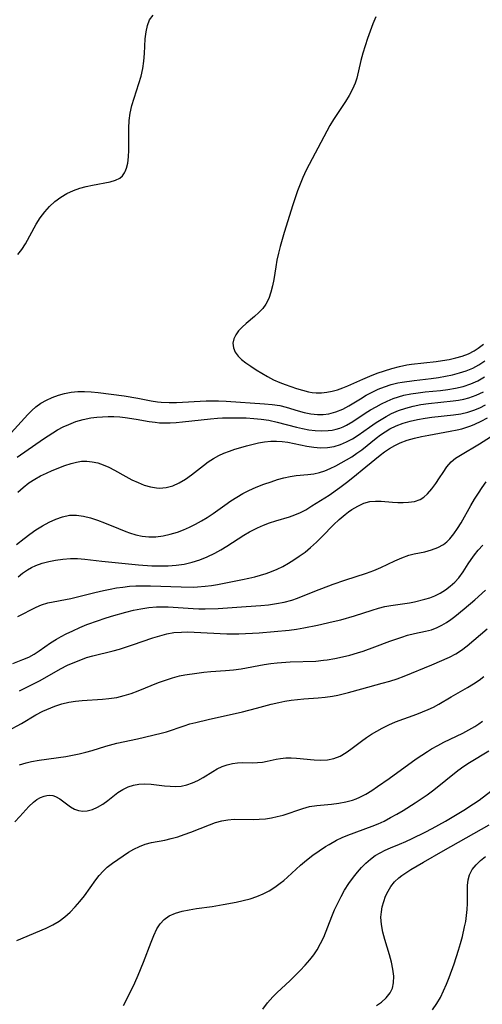
# Model space of a CAD drawing. Extents: x 1581100 to 1589302, y 2805615 to 2813817.
# Drawn here: x 1582974 to 1583083, y 2809417 to 2809649 of the extents above; entities that cross this region are included whole.
import ezdxf

# ---------------------------------------------------------------- set-up
doc = ezdxf.new("R2010")
doc.units = 0

msp = doc.modelspace()

# ---------------------------------------------------------------- linework, layer by layer
at = {"layer": 'WIL_031_Contours', "color": 0}
for points in [[(1582973.73, 2809593.58, 118), (1582974.69, 2809594.73, 118), (1582975.57, 2809596.08, 118), (1582978.09, 2809600.67, 118), (1582979.03, 2809602.2, 118), (1582980.1, 2809603.65, 118), (1582981.25, 2809604.9, 118), (1582982.52, 2809606.04, 118), (1582983.9, 2809607.05, 118), (1582985.36, 2809607.93, 118), (1582986.9, 2809608.66, 118), (1582988.38, 2809609.18, 118), (1582989.89, 2809609.59, 118), (1582991.4, 2809609.92, 118), (1582995.6, 2809610.72, 118), (1582996.84, 2809611.05, 118), (1582997.88, 2809611.57, 118), (1582998.47, 2809612.12, 118), (1582998.95, 2809612.8, 118), (1582999.11, 2809613.11, 118), (1582999.42, 2809613.9, 118), (1582999.71, 2809615.07, 118), (1582999.88, 2809616.58, 118), (1582999.95, 2809618.2, 118), (1582999.98, 2809623.39, 118), (1583000.09, 2809625.16, 118), (1583000.31, 2809626.91, 118), (1583000.7, 2809628.68, 118), (1583001.21, 2809630.43, 118), (1583002.34, 2809633.9, 118), (1583002.86, 2809635.65, 118), (1583003.26, 2809637.41, 118), (1583003.51, 2809639.18, 118), (1583003.66, 2809640.96, 118), (1583003.85, 2809644.43, 118), (1583004.03, 2809646.06, 118), (1583004.35, 2809647.57, 118), (1583004.89, 2809648.9, 118), (1583005.72, 2809650.01, 118)], [(1583058.32, 2809649.64, 118), (1583057.62, 2809647.97, 118), (1583056.97, 2809646.26, 118), (1583056.36, 2809644.54, 118), (1583055.79, 2809642.8, 118), (1583055.26, 2809641.07, 118), (1583054.79, 2809639.35, 118), (1583053.82, 2809635.19, 118), (1583053.46, 2809634.01, 118), (1583052.83, 2809632.54, 118), (1583052.04, 2809631.11, 118), (1583051.15, 2809629.69, 118), (1583049.23, 2809626.84, 118), (1583048.29, 2809625.37, 118), (1583047.48, 2809624.01, 118), (1583046.72, 2809622.62, 118), (1583041.86, 2809613.43, 118), (1583041.06, 2809611.74, 118), (1583040.41, 2809610.17, 118), (1583039.81, 2809608.56, 118), (1583038.73, 2809605.3, 118), (1583036.68, 2809598.73, 118), (1583035.72, 2809595.46, 118), (1583035.3, 2809593.83, 118), (1583034.94, 2809592.2, 118), (1583034.66, 2809590.66, 118), (1583034.19, 2809587.64, 118), (1583033.92, 2809586.18, 118), (1583033.54, 2809584.64, 118), (1583033.05, 2809583.18, 118), (1583032.37, 2809581.85, 118), (1583031.59, 2809580.79, 118), (1583030.68, 2809579.83, 118), (1583029.69, 2809578.93, 118), (1583027.66, 2809577.24, 118), (1583026.72, 2809576.41, 118), (1583025.89, 2809575.54, 118), (1583025.21, 2809574.6, 118), (1583024.75, 2809573.62, 118), (1583024.55, 2809572.62, 118), (1583024.66, 2809571.55, 118), (1583025.09, 2809570.51, 118), (1583025.79, 2809569.55, 118), (1583026.62, 2809568.76, 118), (1583027.58, 2809568.01, 118), (1583028.77, 2809567.18, 118), (1583030.03, 2809566.34, 118), (1583031.37, 2809565.52, 118), (1583032.75, 2809564.73, 118), (1583034.17, 2809563.99, 118), (1583035.63, 2809563.34, 118), (1583036.89, 2809562.85, 118), (1583039.57, 2809561.94, 118), (1583040.97, 2809561.51, 118), (1583042.38, 2809561.16, 118), (1583043.29, 2809561.01, 118), (1583044.21, 2809560.92, 118), (1583045.47, 2809560.92, 118), (1583046.74, 2809561.04, 118), (1583048, 2809561.29, 118), (1583049.25, 2809561.63, 118), (1583050.49, 2809562.06, 118), (1583051.73, 2809562.55, 118), (1583055.24, 2809564.11, 118), (1583056.93, 2809564.82, 118), (1583058.63, 2809565.5, 118), (1583060.36, 2809566.11, 118), (1583062.11, 2809566.67, 118), (1583063.87, 2809567.14, 118), (1583065.65, 2809567.51, 118), (1583066.74, 2809567.68, 118), (1583072.54, 2809568.33, 118), (1583074.09, 2809568.54, 118), (1583075.62, 2809568.8, 118), (1583077.18, 2809569.14, 118), (1583078.7, 2809569.57, 118), (1583080.16, 2809570.11, 118), (1583081.53, 2809570.79, 118), (1583082.48, 2809571.4, 118), (1583083.74, 2809572.42, 118)], [(1582972.18, 2809551.42, 116), (1582976.14, 2809555.75, 116), (1582977.05, 2809556.7, 116), (1582978.01, 2809557.57, 116), (1582979.21, 2809558.44, 116), (1582980.51, 2809559.17, 116), (1582981.89, 2809559.79, 116), (1582983.34, 2809560.31, 116), (1582984.82, 2809560.72, 116), (1582986.35, 2809561.02, 116), (1582987.93, 2809561.2, 116), (1582989.51, 2809561.22, 116), (1582991.11, 2809561.13, 116), (1582992.71, 2809560.96, 116), (1582998.87, 2809560.15, 116), (1583002.1, 2809559.61, 116), (1583005.23, 2809559, 116), (1583006.77, 2809558.75, 116), (1583007.65, 2809558.66, 116), (1583009.51, 2809558.58, 116), (1583011.25, 2809558.6, 116), (1583018.27, 2809558.98, 116), (1583021.18, 2809559.02, 116), (1583022.99, 2809558.96, 116), (1583031.99, 2809558.34, 116), (1583033.83, 2809558.16, 116), (1583035.64, 2809557.87, 116), (1583037.1, 2809557.51, 116), (1583039.98, 2809556.64, 116), (1583041.41, 2809556.24, 116), (1583042.99, 2809555.91, 116), (1583044.54, 2809555.75, 116), (1583045.89, 2809555.76, 116), (1583047.22, 2809555.94, 116), (1583048.89, 2809556.39, 116), (1583050.51, 2809557.07, 116), (1583051.91, 2809557.83, 116), (1583054.68, 2809559.52, 116), (1583056.05, 2809560.31, 116), (1583057.46, 2809561.05, 116), (1583058.9, 2809561.73, 116), (1583060.38, 2809562.33, 116), (1583061.91, 2809562.84, 116), (1583063.48, 2809563.24, 116), (1583064.56, 2809563.44, 116), (1583067.4, 2809563.81, 116), (1583071.4, 2809564.27, 116), (1583073.09, 2809564.51, 116), (1583074.78, 2809564.8, 116), (1583076.45, 2809565.16, 116), (1583078.08, 2809565.59, 116), (1583079.67, 2809566.11, 116), (1583081.21, 2809566.75, 116), (1583082.67, 2809567.53, 116), (1583084.05, 2809568.45, 116)], [(1582973.58, 2809545.71, 114), (1582979.83, 2809550.03, 114), (1582981.99, 2809551.45, 114), (1582983.11, 2809552.14, 114), (1582984.43, 2809552.84, 114), (1582985.8, 2809553.46, 114), (1582987.49, 2809554.11, 114), (1582989.22, 2809554.64, 114), (1582990.99, 2809555.01, 114), (1582992.38, 2809555.18, 114), (1582993.79, 2809555.26, 114), (1582995.13, 2809555.31, 114), (1582996.47, 2809555.3, 114), (1582997.81, 2809555.24, 114), (1582999.11, 2809555.11, 114), (1583001.68, 2809554.72, 114), (1583004.75, 2809554.16, 114), (1583006.2, 2809553.95, 114), (1583007.23, 2809553.85, 114), (1583008.28, 2809553.81, 114), (1583009.73, 2809553.82, 114), (1583011.19, 2809553.9, 114), (1583012.67, 2809554.03, 114), (1583019.27, 2809554.77, 114), (1583020.92, 2809554.9, 114), (1583022.1, 2809554.97, 114), (1583024.05, 2809555.02, 114), (1583025.86, 2809555.02, 114), (1583027.67, 2809554.97, 114), (1583029.47, 2809554.87, 114), (1583031.25, 2809554.7, 114), (1583033.04, 2809554.43, 114), (1583034.99, 2809553.99, 114), (1583039.55, 2809552.79, 114), (1583041.03, 2809552.45, 114), (1583042.5, 2809552.18, 114), (1583043.96, 2809551.99, 114), (1583045.5, 2809551.92, 114), (1583047.02, 2809551.99, 114), (1583047.98, 2809552.11, 114), (1583048.93, 2809552.31, 114), (1583049.77, 2809552.56, 114), (1583050.59, 2809552.89, 114), (1583051.35, 2809553.25, 114), (1583052.85, 2809554.11, 114), (1583055.83, 2809556.08, 114), (1583057.08, 2809556.86, 114), (1583058.36, 2809557.6, 114), (1583059.67, 2809558.3, 114), (1583061.01, 2809558.95, 114), (1583062.42, 2809559.54, 114), (1583063.66, 2809559.96, 114), (1583064.93, 2809560.31, 114), (1583066.58, 2809560.65, 114), (1583068.27, 2809560.91, 114), (1583069.97, 2809561.12, 114), (1583073.55, 2809561.48, 114), (1583075.33, 2809561.69, 114), (1583077.09, 2809561.98, 114), (1583078.93, 2809562.42, 114), (1583080.71, 2809563.01, 114), (1583082.38, 2809563.76, 114), (1583083.97, 2809564.67, 114)], [(1582973.72, 2809537.44, 112), (1582975, 2809538.59, 112), (1582976.36, 2809539.63, 112), (1582977.8, 2809540.56, 112), (1582979.14, 2809541.28, 112), (1582980.51, 2809541.93, 112), (1582981.89, 2809542.54, 112), (1582984.83, 2809543.72, 112), (1582986.38, 2809544.25, 112), (1582987.59, 2809544.55, 112), (1582988.81, 2809544.74, 112), (1582990.03, 2809544.78, 112), (1582991.33, 2809544.65, 112), (1582992.63, 2809544.36, 112), (1582993.91, 2809543.92, 112), (1582995.26, 2809543.32, 112), (1582996.6, 2809542.63, 112), (1582999.28, 2809541.14, 112), (1583000.72, 2809540.39, 112), (1583002.17, 2809539.72, 112), (1583003.62, 2809539.14, 112), (1583005.06, 2809538.7, 112), (1583006.49, 2809538.44, 112), (1583007.19, 2809538.4, 112), (1583008.77, 2809538.54, 112), (1583010.33, 2809538.97, 112), (1583011.85, 2809539.63, 112), (1583013.33, 2809540.49, 112), (1583014.76, 2809541.52, 112), (1583017.58, 2809543.76, 112), (1583018.75, 2809544.6, 112), (1583019.96, 2809545.38, 112), (1583021.22, 2809546.08, 112), (1583022.45, 2809546.65, 112), (1583023.72, 2809547.15, 112), (1583025.01, 2809547.59, 112), (1583026.39, 2809548, 112), (1583027.76, 2809548.38, 112), (1583030.59, 2809549.08, 112), (1583032.03, 2809549.36, 112), (1583033.48, 2809549.52, 112), (1583034.82, 2809549.52, 112), (1583036.17, 2809549.41, 112), (1583037.49, 2809549.22, 112), (1583042.04, 2809548.34, 112), (1583043.65, 2809548.09, 112), (1583045.24, 2809547.95, 112), (1583046.91, 2809548, 112), (1583048.44, 2809548.26, 112), (1583049.95, 2809548.71, 112), (1583051.41, 2809549.31, 112), (1583052.83, 2809550.06, 112), (1583054.11, 2809550.88, 112), (1583056.79, 2809552.79, 112), (1583058.35, 2809553.86, 112), (1583059.54, 2809554.62, 112), (1583060.75, 2809555.34, 112), (1583061.99, 2809555.99, 112), (1583063.66, 2809556.7, 112), (1583065.39, 2809557.28, 112), (1583067.16, 2809557.75, 112), (1583068.96, 2809558.11, 112), (1583070.76, 2809558.37, 112), (1583076.57, 2809559, 112), (1583077.83, 2809559.17, 112), (1583079.07, 2809559.4, 112), (1583080.28, 2809559.71, 112), (1583082.04, 2809560.34, 112), (1583083.73, 2809561.15, 112)], [(1582973.45, 2809525.1, 110), (1582975.24, 2809526.55, 110), (1582976.62, 2809527.58, 110), (1582978.04, 2809528.54, 110), (1582979.58, 2809529.5, 110), (1582981.14, 2809530.36, 110), (1582982.71, 2809531.1, 110), (1582984.32, 2809531.66, 110), (1582985.95, 2809531.99, 110), (1582987.58, 2809532.03, 110), (1582989.24, 2809531.82, 110), (1582990.9, 2809531.42, 110), (1582992.57, 2809530.87, 110), (1582994.24, 2809530.22, 110), (1582997.57, 2809528.84, 110), (1582999.25, 2809528.17, 110), (1583000.13, 2809527.85, 110), (1583001.62, 2809527.41, 110), (1583003.14, 2809527.09, 110), (1583004.67, 2809526.93, 110), (1583006.37, 2809526.95, 110), (1583008.07, 2809527.15, 110), (1583009.76, 2809527.51, 110), (1583011.44, 2809528.01, 110), (1583012.89, 2809528.56, 110), (1583014.31, 2809529.19, 110), (1583015.72, 2809529.9, 110), (1583017.1, 2809530.67, 110), (1583018.45, 2809531.5, 110), (1583019.87, 2809532.45, 110), (1583022.68, 2809534.42, 110), (1583024.06, 2809535.37, 110), (1583025.46, 2809536.27, 110), (1583026.88, 2809537.11, 110), (1583028.33, 2809537.87, 110), (1583030.06, 2809538.64, 110), (1583031.82, 2809539.32, 110), (1583033.57, 2809539.93, 110), (1583035.08, 2809540.43, 110), (1583036.57, 2809540.86, 110), (1583038.07, 2809541.19, 110), (1583039.47, 2809541.38, 110), (1583042.28, 2809541.61, 110), (1583043.68, 2809541.81, 110), (1583044.98, 2809542.11, 110), (1583046.27, 2809542.52, 110), (1583047.55, 2809543.03, 110), (1583048.86, 2809543.66, 110), (1583050.16, 2809544.36, 110), (1583051.41, 2809545.08, 110), (1583052.63, 2809545.83, 110), (1583053.84, 2809546.63, 110), (1583055.01, 2809547.47, 110), (1583058.4, 2809550.2, 110), (1583059.39, 2809550.95, 110), (1583060.48, 2809551.7, 110), (1583061.61, 2809552.37, 110), (1583063.14, 2809553.1, 110), (1583064.75, 2809553.7, 110), (1583066.4, 2809554.19, 110), (1583068.18, 2809554.6, 110), (1583070, 2809554.92, 110), (1583071.57, 2809555.14, 110), (1583076.65, 2809555.67, 110), (1583078.37, 2809555.93, 110), (1583080.05, 2809556.3, 110), (1583081.48, 2809556.77, 110), (1583082.87, 2809557.36, 110), (1583084.23, 2809558.05, 110)], [(1582973.82, 2809517.49, 108), (1582974.9, 2809518.34, 108), (1582976.03, 2809519.11, 108), (1582976.99, 2809519.65, 108), (1582977.99, 2809520.12, 108), (1582979.51, 2809520.66, 108), (1582981.07, 2809521.08, 108), (1582982.67, 2809521.39, 108), (1582984.41, 2809521.65, 108), (1582986.16, 2809521.78, 108), (1582987.88, 2809521.76, 108), (1582989.62, 2809521.61, 108), (1582993.58, 2809521.14, 108), (1583002.26, 2809520.31, 108), (1583005.43, 2809520.09, 108), (1583007.36, 2809520.03, 108), (1583009.28, 2809520.05, 108), (1583011.19, 2809520.2, 108), (1583013.07, 2809520.48, 108), (1583014.92, 2809520.91, 108), (1583016.74, 2809521.47, 108), (1583018.49, 2809522.17, 108), (1583020.29, 2809523.03, 108), (1583021.74, 2809523.84, 108), (1583023.15, 2809524.7, 108), (1583027.16, 2809527.3, 108), (1583028.48, 2809528.09, 108), (1583029.4, 2809528.6, 108), (1583030.34, 2809529.07, 108), (1583031.77, 2809529.68, 108), (1583033.22, 2809530.2, 108), (1583034.68, 2809530.67, 108), (1583037.91, 2809531.62, 108), (1583039.21, 2809532.1, 108), (1583040.5, 2809532.67, 108), (1583041.75, 2809533.32, 108), (1583043.22, 2809534.19, 108), (1583047.26, 2809536.78, 108), (1583049.83, 2809538.53, 108), (1583051.38, 2809539.71, 108), (1583052.91, 2809540.93, 108), (1583055.92, 2809543.42, 108), (1583059.37, 2809546.2, 108), (1583060.39, 2809546.97, 108), (1583061.56, 2809547.75, 108), (1583062.77, 2809548.45, 108), (1583064.03, 2809549.06, 108), (1583065.72, 2809549.71, 108), (1583067.46, 2809550.22, 108), (1583069.11, 2809550.61, 108), (1583070.79, 2809550.93, 108), (1583075.84, 2809551.82, 108), (1583077.51, 2809552.16, 108), (1583078.65, 2809552.43, 108), (1583079.77, 2809552.76, 108), (1583080.74, 2809553.1, 108), (1583081.69, 2809553.49, 108), (1583083.18, 2809554.2, 108), (1583084.65, 2809555, 108)], [(1582973.77, 2809508.09, 106), (1582978.07, 2809510.3, 106), (1582979.37, 2809510.86, 106), (1582980.88, 2809511.31, 106), (1582986.25, 2809512.36, 106), (1582991.92, 2809513.77, 106), (1582994.01, 2809514.26, 106), (1582995.53, 2809514.57, 106), (1582997.06, 2809514.84, 106), (1582998.58, 2809515.06, 106), (1583000.11, 2809515.23, 106), (1583001.64, 2809515.33, 106), (1583003.35, 2809515.38, 106), (1583005.06, 2809515.36, 106), (1583012.37, 2809515.09, 106), (1583015.3, 2809515.07, 106), (1583016.16, 2809515.09, 106), (1583018.04, 2809515.25, 106), (1583019.47, 2809515.44, 106), (1583020.9, 2809515.68, 106), (1583026.81, 2809516.82, 106), (1583028.3, 2809517.13, 106), (1583029.77, 2809517.49, 106), (1583031.09, 2809517.86, 106), (1583032.39, 2809518.29, 106), (1583033.67, 2809518.76, 106), (1583035.01, 2809519.31, 106), (1583036.31, 2809519.93, 106), (1583037.66, 2809520.66, 106), (1583038.97, 2809521.47, 106), (1583040.24, 2809522.33, 106), (1583041.59, 2809523.32, 106), (1583042.89, 2809524.37, 106), (1583044.31, 2809525.66, 106), (1583045.67, 2809527.01, 106), (1583048.34, 2809529.73, 106), (1583049.68, 2809531.02, 106), (1583051.06, 2809532.21, 106), (1583051.85, 2809532.81, 106), (1583052.65, 2809533.36, 106), (1583054.04, 2809534.18, 106), (1583055.44, 2809534.82, 106), (1583056.88, 2809535.22, 106), (1583058.21, 2809535.34, 106), (1583059.57, 2809535.3, 106), (1583062.24, 2809535.1, 106), (1583063.53, 2809535.03, 106), (1583064.79, 2809535.02, 106), (1583066.02, 2809535.07, 106), (1583067.45, 2809535.27, 106), (1583068.75, 2809535.71, 106), (1583069.67, 2809536.31, 106), (1583070.52, 2809537.08, 106), (1583071.51, 2809538.21, 106), (1583072.46, 2809539.47, 106), (1583073.36, 2809540.8, 106), (1583074.22, 2809542.13, 106), (1583075.11, 2809543.41, 106), (1583076.12, 2809544.58, 106), (1583077.14, 2809545.45, 106), (1583078.28, 2809546.22, 106), (1583082.77, 2809548.84, 106), (1583088.6, 2809552.55, 106)], [(1582972.61, 2809497.04, 104), (1582974.94, 2809497.94, 104), (1582976.33, 2809498.54, 104), (1582977.59, 2809499.21, 104), (1582978.83, 2809499.99, 104), (1582981.51, 2809501.86, 104), (1582982.91, 2809502.77, 104), (1582984.01, 2809503.4, 104), (1582985.15, 2809503.99, 104), (1582986.75, 2809504.76, 104), (1582988.39, 2809505.5, 104), (1582990.07, 2809506.19, 104), (1582992.79, 2809507.2, 104), (1582994.17, 2809507.66, 104), (1582995.85, 2809508.16, 104), (1582999.3, 2809509.14, 104), (1583001.04, 2809509.57, 104), (1583002.79, 2809509.93, 104), (1583004.66, 2809510.21, 104), (1583006.54, 2809510.37, 104), (1583008.13, 2809510.41, 104), (1583009.28, 2809510.4, 104), (1583010.43, 2809510.35, 104), (1583015.18, 2809510.02, 104), (1583016.54, 2809509.95, 104), (1583018.04, 2809509.92, 104), (1583021.05, 2809509.99, 104), (1583027.71, 2809510.44, 104), (1583031.12, 2809510.7, 104), (1583033, 2809510.9, 104), (1583034.85, 2809511.16, 104), (1583036.68, 2809511.51, 104), (1583038.46, 2809511.97, 104), (1583039.84, 2809512.44, 104), (1583043.93, 2809514.09, 104), (1583048.23, 2809515.71, 104), (1583050.99, 2809516.66, 104), (1583056.12, 2809518.3, 104), (1583057.84, 2809518.94, 104), (1583059.52, 2809519.65, 104), (1583062.83, 2809521.23, 104), (1583064.46, 2809521.95, 104), (1583066.1, 2809522.55, 104), (1583067.35, 2809522.88, 104), (1583069.85, 2809523.41, 104), (1583071.45, 2809523.82, 104), (1583072.97, 2809524.37, 104), (1583074.33, 2809525.14, 104), (1583075.08, 2809525.76, 104), (1583075.78, 2809526.47, 104), (1583076.72, 2809527.61, 104), (1583077.6, 2809528.85, 104), (1583078.43, 2809530.19, 104), (1583080.75, 2809534.33, 104), (1583081.63, 2809535.79, 104), (1583082.54, 2809537.24, 104), (1583083.45, 2809538.59, 104), (1583084.4, 2809539.92, 104)], [(1582974.18, 2809490.53, 102), (1582975.39, 2809491.19, 102), (1582979.01, 2809493, 102), (1582983.87, 2809495.77, 102), (1582985.52, 2809496.61, 102), (1582987.21, 2809497.37, 102), (1582988.6, 2809497.91, 102), (1582990.01, 2809498.4, 102), (1582991.44, 2809498.83, 102), (1582996.27, 2809500.01, 102), (1582997.8, 2809500.43, 102), (1583000.84, 2809501.4, 102), (1583005.63, 2809503.06, 102), (1583007.27, 2809503.57, 102), (1583008.92, 2809504, 102), (1583010.58, 2809504.3, 102), (1583012.43, 2809504.44, 102), (1583013.89, 2809504.46, 102), (1583018.51, 2809504.28, 102), (1583023.09, 2809504.03, 102), (1583024.56, 2809503.99, 102), (1583025.92, 2809504.02, 102), (1583030.77, 2809504.29, 102), (1583034.29, 2809504.55, 102), (1583037.82, 2809504.89, 102), (1583039.58, 2809505.11, 102), (1583041.32, 2809505.4, 102), (1583044.54, 2809506.05, 102), (1583048.2, 2809506.89, 102), (1583050.02, 2809507.36, 102), (1583053.24, 2809508.29, 102), (1583057.48, 2809509.64, 102), (1583058.95, 2809510.07, 102), (1583060.42, 2809510.43, 102), (1583061.88, 2809510.7, 102), (1583066.26, 2809511.37, 102), (1583067.44, 2809511.6, 102), (1583069.85, 2809512.18, 102), (1583071.06, 2809512.55, 102), (1583072.23, 2809512.99, 102), (1583073.53, 2809513.63, 102), (1583074.75, 2809514.39, 102), (1583075.89, 2809515.25, 102), (1583076.94, 2809516.21, 102), (1583077.89, 2809517.26, 102), (1583078.9, 2809518.67, 102), (1583080.1, 2809520.51, 102), (1583080.85, 2809521.6, 102), (1583081.65, 2809522.68, 102), (1583082.5, 2809523.73, 102), (1583083.55, 2809524.91, 102)], [(1582971.41, 2809481.13, 100), (1582974.63, 2809482.89, 100), (1582978.02, 2809484.9, 100), (1582979.63, 2809485.74, 100), (1582981.53, 2809486.58, 100), (1582982.47, 2809486.96, 100), (1582984.12, 2809487.52, 100), (1582985.81, 2809487.93, 100), (1582987.38, 2809488.16, 100), (1582988.98, 2809488.3, 100), (1582993.72, 2809488.57, 100), (1582995.22, 2809488.72, 100), (1582997.18, 2809489.03, 100), (1582998.86, 2809489.44, 100), (1583000.52, 2809489.95, 100), (1583002.15, 2809490.54, 100), (1583007.02, 2809492.5, 100), (1583008.66, 2809493.1, 100), (1583010.31, 2809493.64, 100), (1583011.98, 2809494.08, 100), (1583013.19, 2809494.32, 100), (1583016.06, 2809494.75, 100), (1583017.7, 2809494.94, 100), (1583019.35, 2809495.1, 100), (1583022.83, 2809495.34, 100), (1583024.66, 2809495.5, 100), (1583026.48, 2809495.77, 100), (1583031.97, 2809496.81, 100), (1583033.48, 2809497.03, 100), (1583035.01, 2809497.19, 100), (1583038.09, 2809497.41, 100), (1583044.11, 2809497.6, 100), (1583045.96, 2809497.77, 100), (1583046.79, 2809497.88, 100), (1583048.6, 2809498.18, 100), (1583050.4, 2809498.56, 100), (1583052.19, 2809499.01, 100), (1583053.96, 2809499.51, 100), (1583055.35, 2809499.95, 100), (1583058.06, 2809500.92, 100), (1583061.62, 2809502.3, 100), (1583064.42, 2809503.27, 100), (1583065.81, 2809503.68, 100), (1583067.42, 2809504.06, 100), (1583070.05, 2809504.62, 100), (1583071.44, 2809504.99, 100), (1583072.79, 2809505.48, 100), (1583073.92, 2809506.04, 100), (1583074.97, 2809506.67, 100), (1583075.99, 2809507.37, 100), (1583076.99, 2809508.13, 100), (1583079.17, 2809509.92, 100), (1583081.68, 2809512.08, 100), (1583084.23, 2809514.36, 100)], [(1582974.14, 2809473.13, 98), (1582975.75, 2809473.6, 98), (1582976.97, 2809473.88, 98), (1582978.76, 2809474.2, 98), (1582985.06, 2809475.08, 98), (1582986.65, 2809475.38, 98), (1582988.23, 2809475.71, 98), (1582989.8, 2809476.1, 98), (1582991.35, 2809476.52, 98), (1582994.56, 2809477.5, 98), (1582997.12, 2809478.2, 98), (1583002.05, 2809479.25, 98), (1583007.64, 2809480.54, 98), (1583008.86, 2809480.89, 98), (1583013.04, 2809482.34, 98), (1583014.42, 2809482.76, 98), (1583015.83, 2809483.13, 98), (1583018.7, 2809483.82, 98), (1583026.82, 2809485.63, 98), (1583030.11, 2809486.48, 98), (1583033.61, 2809487.43, 98), (1583035.37, 2809487.85, 98), (1583036.84, 2809488.13, 98), (1583038.31, 2809488.36, 98), (1583039.79, 2809488.55, 98), (1583041.28, 2809488.69, 98), (1583044.68, 2809488.94, 98), (1583046.37, 2809489.09, 98), (1583048.04, 2809489.32, 98), (1583049.3, 2809489.57, 98), (1583051.86, 2809490.18, 98), (1583054.97, 2809491, 98), (1583059.83, 2809492.35, 98), (1583061.6, 2809492.87, 98), (1583063.33, 2809493.43, 98), (1583065.03, 2809494.05, 98), (1583071.53, 2809496.69, 98), (1583075.74, 2809498.5, 98), (1583077.19, 2809499.26, 98), (1583078.55, 2809500.15, 98), (1583079.86, 2809501.17, 98), (1583084.6, 2809505.19, 98)], [(1582973.05, 2809459.64, 96), (1582974.23, 2809460.87, 96), (1582976.36, 2809463.23, 96), (1582977.42, 2809464.26, 96), (1582978.24, 2809464.89, 96), (1582979.08, 2809465.39, 96), (1582979.94, 2809465.73, 96), (1582980.62, 2809465.88, 96), (1582981.29, 2809465.92, 96), (1582982, 2809465.84, 96), (1582982.67, 2809465.65, 96), (1582983.67, 2809465.1, 96), (1582986.23, 2809463.16, 96), (1582987.17, 2809462.63, 96), (1582988.11, 2809462.31, 96), (1582989.11, 2809462.16, 96), (1582990.13, 2809462.21, 96), (1582991.37, 2809462.54, 96), (1582992.6, 2809463.11, 96), (1582993.81, 2809463.85, 96), (1582995, 2809464.71, 96), (1582997.4, 2809466.55, 96), (1582998.57, 2809467.3, 96), (1582999.8, 2809467.91, 96), (1583001.09, 2809468.34, 96), (1583002.37, 2809468.55, 96), (1583003.69, 2809468.59, 96), (1583005.24, 2809468.5, 96), (1583008.38, 2809468.15, 96), (1583009.71, 2809468.03, 96), (1583011.03, 2809468, 96), (1583012.32, 2809468.1, 96), (1583013.69, 2809468.4, 96), (1583015.02, 2809468.86, 96), (1583016.31, 2809469.44, 96), (1583017.55, 2809470.1, 96), (1583019.79, 2809471.51, 96), (1583020.87, 2809472.15, 96), (1583022.02, 2809472.68, 96), (1583023.22, 2809473.09, 96), (1583024.44, 2809473.39, 96), (1583025.66, 2809473.58, 96), (1583026.86, 2809473.65, 96), (1583029.3, 2809473.58, 96), (1583030.39, 2809473.62, 96), (1583031.52, 2809473.75, 96), (1583032.65, 2809473.95, 96), (1583034.74, 2809474.42, 96), (1583035.82, 2809474.62, 96), (1583037.05, 2809474.75, 96), (1583038.31, 2809474.78, 96), (1583039.59, 2809474.71, 96), (1583043.76, 2809474.28, 96), (1583045.34, 2809474.21, 96), (1583046.89, 2809474.29, 96), (1583048.39, 2809474.59, 96), (1583049.89, 2809475.18, 96), (1583051.32, 2809476.01, 96), (1583052.43, 2809476.79, 96), (1583054.95, 2809478.7, 96), (1583056.1, 2809479.53, 96), (1583057.29, 2809480.33, 96), (1583058.51, 2809481.08, 96), (1583059.77, 2809481.78, 96), (1583061.36, 2809482.53, 96), (1583062.99, 2809483.21, 96), (1583067.97, 2809485.05, 96), (1583069.32, 2809485.58, 96), (1583070.64, 2809486.13, 96), (1583071.93, 2809486.73, 96), (1583073.17, 2809487.38, 96), (1583076.1, 2809489.13, 96), (1583079.98, 2809491.36, 96), (1583081.36, 2809492.18, 96), (1583082.69, 2809493.06, 96), (1583083.83, 2809493.93, 96)], [(1582973.51, 2809431.63, 94), (1582980.48, 2809434.57, 94), (1582982.03, 2809435.32, 94), (1582983.5, 2809436.18, 94), (1582984.85, 2809437.19, 94), (1582986.11, 2809438.32, 94), (1582987.29, 2809439.55, 94), (1582988.41, 2809440.85, 94), (1582989.47, 2809442.2, 94), (1582992.15, 2809445.96, 94), (1582992.99, 2809447.02, 94), (1582993.9, 2809448.02, 94), (1582994.87, 2809448.94, 94), (1582996.09, 2809449.91, 94), (1582998.62, 2809451.64, 94), (1582999.89, 2809452.45, 94), (1583001.19, 2809453.2, 94), (1583002.51, 2809453.85, 94), (1583003.86, 2809454.37, 94), (1583005.36, 2809454.75, 94), (1583008.45, 2809455.32, 94), (1583009.98, 2809455.69, 94), (1583011.52, 2809456.14, 94), (1583013.06, 2809456.66, 94), (1583014.6, 2809457.22, 94), (1583019.02, 2809458.96, 94), (1583020.46, 2809459.46, 94), (1583021.9, 2809459.88, 94), (1583023.35, 2809460.15, 94), (1583024.86, 2809460.26, 94), (1583029.36, 2809460.21, 94), (1583030.79, 2809460.25, 94), (1583032.22, 2809460.36, 94), (1583033.64, 2809460.56, 94), (1583035.04, 2809460.87, 94), (1583036.43, 2809461.26, 94), (1583041.04, 2809462.82, 94), (1583042.68, 2809463.25, 94), (1583044.38, 2809463.52, 94), (1583047.85, 2809463.82, 94), (1583049.59, 2809464.02, 94), (1583051.2, 2809464.33, 94), (1583052.78, 2809464.77, 94), (1583053.65, 2809465.09, 94), (1583054.51, 2809465.45, 94), (1583055.94, 2809466.19, 94), (1583057.33, 2809467.04, 94), (1583058.71, 2809467.95, 94), (1583061.49, 2809469.88, 94), (1583067.87, 2809474.52, 94), (1583070.48, 2809476.28, 94), (1583071.48, 2809476.9, 94), (1583072.92, 2809477.69, 94), (1583074.39, 2809478.44, 94), (1583078.83, 2809480.57, 94), (1583080.28, 2809481.33, 94), (1583081.69, 2809482.16, 94), (1583082.62, 2809482.77, 94), (1583083.54, 2809483.42, 94)], [(1582998.72, 2809416.28, 92), (1583000.52, 2809419.84, 92), (1583001.38, 2809421.63, 92), (1583002.21, 2809423.44, 92), (1583003.47, 2809426.5, 92), (1583005.24, 2809431.24, 92), (1583005.88, 2809432.86, 92), (1583006.61, 2809434.37, 92), (1583007.37, 2809435.58, 92), (1583008.3, 2809436.59, 92), (1583009.53, 2809437.43, 92), (1583010.97, 2809438.06, 92), (1583012.55, 2809438.53, 92), (1583014.23, 2809438.89, 92), (1583015.99, 2809439.18, 92), (1583019.62, 2809439.7, 92), (1583022.27, 2809440.12, 92), (1583025.29, 2809440.68, 92), (1583026.97, 2809441.05, 92), (1583028.61, 2809441.49, 92), (1583030.21, 2809442.02, 92), (1583031.74, 2809442.66, 92), (1583033.11, 2809443.4, 92), (1583034.42, 2809444.24, 92), (1583035.68, 2809445.15, 92), (1583036.56, 2809445.84, 92), (1583037.41, 2809446.56, 92), (1583040.53, 2809449.42, 92), (1583041.95, 2809450.62, 92), (1583043.42, 2809451.76, 92), (1583044.92, 2809452.82, 92), (1583046.44, 2809453.81, 92), (1583047.29, 2809454.33, 92), (1583049.02, 2809455.29, 92), (1583050.33, 2809455.92, 92), (1583051.7, 2809456.48, 92), (1583057.42, 2809458.61, 92), (1583058.84, 2809459.19, 92), (1583060.24, 2809459.84, 92), (1583061.81, 2809460.65, 92), (1583063.28, 2809461.47, 92), (1583064.73, 2809462.32, 92), (1583067.6, 2809464.12, 92), (1583070.4, 2809466.04, 92), (1583071.97, 2809467.2, 92), (1583077.69, 2809471.76, 92), (1583079.12, 2809472.8, 92), (1583080.44, 2809473.66, 92), (1583085, 2809476.39, 92)], [(1583031.6, 2809415.47, 90), (1583032.76, 2809416.95, 90), (1583034, 2809418.35, 90), (1583034.91, 2809419.26, 90), (1583038.05, 2809422.17, 90), (1583040.46, 2809424.57, 90), (1583041.61, 2809425.8, 90), (1583042.71, 2809427.07, 90), (1583043.63, 2809428.23, 90), (1583044.46, 2809429.45, 90), (1583045.28, 2809430.92, 90), (1583045.99, 2809432.46, 90), (1583047.89, 2809437.3, 90), (1583048.57, 2809438.89, 90), (1583049.3, 2809440.46, 90), (1583050.09, 2809442.01, 90), (1583050.94, 2809443.51, 90), (1583051.94, 2809445.1, 90), (1583053.03, 2809446.62, 90), (1583053.95, 2809447.76, 90), (1583054.92, 2809448.84, 90), (1583055.98, 2809449.91, 90), (1583057.04, 2809450.83, 90), (1583058.16, 2809451.67, 90), (1583059.31, 2809452.37, 90), (1583060.51, 2809452.99, 90), (1583061.75, 2809453.54, 90), (1583063.9, 2809454.38, 90), (1583065.39, 2809455.01, 90), (1583066.88, 2809455.68, 90), (1583069.98, 2809457.22, 90), (1583071.58, 2809458.06, 90), (1583074.78, 2809459.83, 90), (1583079.11, 2809462.38, 90), (1583081.39, 2809463.86, 90), (1583082.7, 2809464.8, 90), (1583086.52, 2809467.71, 90)], [(1583058.48, 2809416.33, 88), (1583059.61, 2809417.12, 88), (1583060.77, 2809418.14, 88), (1583061.68, 2809419.3, 88), (1583062.21, 2809420.42, 88), (1583062.5, 2809421.66, 88), (1583062.55, 2809423.22, 88), (1583062.36, 2809424.85, 88), (1583062, 2809426.53, 88), (1583061.5, 2809428.29, 88), (1583060.42, 2809431.86, 88), (1583059.95, 2809433.64, 88), (1583059.62, 2809435.41, 88), (1583059.51, 2809437.16, 88), (1583059.61, 2809438.4, 88), (1583059.84, 2809439.61, 88), (1583060.17, 2809440.81, 88), (1583060.63, 2809442.07, 88), (1583061.2, 2809443.28, 88), (1583061.89, 2809444.41, 88), (1583062.74, 2809445.47, 88), (1583063.72, 2809446.41, 88), (1583064.45, 2809446.98, 88), (1583066.61, 2809448.4, 88), (1583069.54, 2809450.16, 88), (1583074.18, 2809452.81, 88), (1583085.05, 2809458.91, 88)], [(1583071.7, 2809415.29, 86), (1583072.75, 2809416.78, 86), (1583073.58, 2809418.22, 86), (1583074.33, 2809419.74, 86), (1583075, 2809421.31, 86), (1583075.63, 2809422.92, 86), (1583076.78, 2809426.14, 86), (1583077.83, 2809429.36, 86), (1583078.31, 2809430.97, 86), (1583078.75, 2809432.58, 86), (1583079.29, 2809434.85, 86), (1583079.54, 2809436.12, 86), (1583079.73, 2809437.55, 86), (1583079.86, 2809438.96, 86), (1583079.93, 2809440.35, 86), (1583079.98, 2809444.59, 86), (1583080.12, 2809445.92, 86), (1583080.45, 2809447.16, 86), (1583081.09, 2809448.36, 86), (1583081.97, 2809449.47, 86), (1583083.03, 2809450.5, 86), (1583084.23, 2809451.46, 86)]]:
    msp.add_polyline3d(points, dxfattribs=at)

doc.saveas('drawing.dxf')
